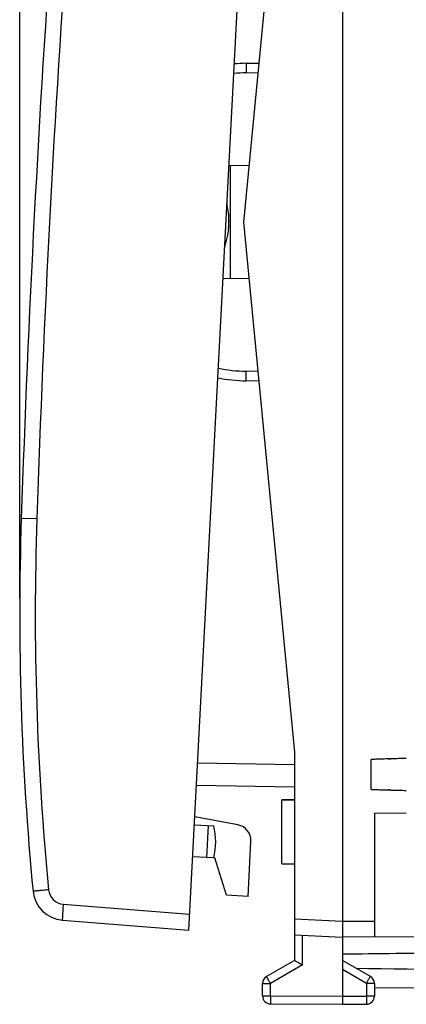
# Model space of a CAD drawing. Units: millimetres. Extents: x -18.1 to 65.7, y -24.5 to 46.7.
# Drawn here: x -18.1 to -5.9, y -24.5 to 6.3 of the extents above; entities that cross this region are included whole.
import ezdxf

# ---------------------------------------------------------------- set-up
doc = ezdxf.new("R2010")
doc.units = ezdxf.units.MM
doc.header["$LTSCALE"] = 16.335
doc.layers.get('0').update_dxf_attribs({"linetype": 'CONTINUOUS'})
for name, color, linetype in [('ASSI', 7, 'CONTINUOUS'), ('DRAFT', 7, 'CONTINUOUS'), ('RACCORDO', 7, 'CONTINUOUS'), ('SUPERFICI', 7, 'CONTINUOUS')]:
    doc.layers.add(name, color=color, linetype=linetype)
doc.styles.get("Standard").update_dxf_attribs({"font": 'txt', "width": 0.8})
doc.dimstyles.new('DIMSTYLE_1', dxfattribs={"dimtxt": 3, "dimasz": 3, "dimexe": 1.5, "dimexo": 0.5, "dimgap": 0.75, "dimtad": 1, "dimtxsty": 'STANDARD', "dimblk": '_FILLED', "dimblk1": '_FILLED', "dimblk2": '_FILLED', "dimcen": 0, "dimazin": 2, "dimtfac": 1, "dimtofl": 0, "dimtmove": 0, "dimatfit": 3, "dimldrblk": '_FILLED', "dimfxl": 1, "dimtolj": 1, "dimarcsym": 0})

# ---------------------------------------------------------------- blocks, each defined once
blk = doc.blocks.new('_FILLED')
at = {"color": 0, "linetype": 'BYBLOCK'}
blk.add_solid([(0, 0), (-1, 0.317), (-1, -0.317)], dxfattribs=at)
blk = doc.blocks.new('*D2')
at = {"color": 7, "linetype": 'CONTINUOUS'}
for p, q in [((-18.051, -11.784), (-18.051, 44)), ((18.051, 15.224), (18.051, 44)), ((-18.051, 42.5), (0, 42.5)), ((18.051, 42.5), (0, 42.5))]:
    blk.add_line(p, q, dxfattribs=at)
at = {"color": 7, "linetype": 'CONTINUOUS', "xscale": 3, "yscale": 3, "zscale": 3, "rotation": 180}
blk.add_blockref('_FILLED', (-18.051, 42.5), dxfattribs=at)
at = {"color": 7, "linetype": 'CONTINUOUS', "xscale": 3, "yscale": 3, "zscale": 3}
blk.add_blockref('_FILLED', (18.051, 42.5), dxfattribs=at)
at = {"color": 7, "linetype": 'CONTINUOUS', "insert": (0, 46.25), "char_height": 3, "width": 11.89286, "attachment_point": 2, "line_spacing_factor": 0.9}
blk.add_mtext('{\\ftxt;\\W0.0001;\\H0.0001;\\~}{\\ftxt;\\W2.6428571429;\\H3.0; }{\\ftxt;\\W0.0001;\\H0.0001;\\~}', dxfattribs=at)

msp = doc.modelspace()

# ---------------------------------------------------------------- linework, layer by layer
at = {"color": 7, "linetype": 'CONTINUOUS'}
for p, q in [((-7.949, 21.9), (-7.949, -21.9)), ((-9.449, 16.6), (-11.049, 0)), ((-11.049, 0), (-9.449, -16.6)), ((-9.449, -16.6), (-9.449, -23.123)), ((-7.049, -17.768), (-7.049, -16.832)), ((-6.511, -16.814), (-6.468, -16.813)), ((-6.468, -16.813), (-6.429, -16.812)), ((-6.468, -17.787), (-6.511, -17.786)), ((-6.429, -17.788), (-6.468, -17.787)), ((-9.849, -18.1), (-9.449, -18.1)), ((-6.949, -18.509), (-5.949, -18.505)), ((-6.949, -18.509), (-6.949, -22.394)), ((-9.849, -20.1), (-9.449, -20.1)), ((-9.449, -22.321), (-7.949, -22.4)), ((3.057, -22.336), (-7.949, -22.4)), ((-7.949, -22.4), (-7.949, -24.25)), ((-9.449, -23.123), (-10.324, -23.628)), ((-7.074, -23.628), (-7.949, -23.123)), ((-10.449, -24.237), (-10.449, -23.844)), ((-6.949, -23.844), (-6.949, -24.246)), ((-0.446, -23.956), (-6.949, -23.994)), ((-7.949, -24.25), (-7.949, -24.5)), ((-10.201, -24.487), (-7.949, -24.5)), ((-7.949, -24.5), (-7.198, -24.496))]:
    msp.add_line(p, q, dxfattribs=at)
at = {"color": 250, "linetype": 'CONTINUOUS'}
for p, q in [((-9.449, -21.821), (-7.949, -21.9)), ((-7.949, -21.9), (-6.949, -21.894)), ((-9.201, -23.267), (-9.201, -22.334)), ((-9.201, -23.267), (-10.201, -23.844)), ((-7.198, -23.844), (-7.949, -23.41)), ((-10.449, -23.844), (-10.201, -23.844)), ((-10.201, -24.237), (-10.201, -23.844)), ((-6.949, -23.844), (-7.198, -23.844)), ((-7.198, -23.844), (-7.198, -24.246)), ((-10.449, -24.237), (-10.201, -24.237)), ((-10.201, -24.237), (-7.949, -24.25)), ((-7.949, -24.25), (-7.198, -24.246)), ((-6.949, -24.246), (-7.198, -24.246))]:
    msp.add_line(p, q, dxfattribs=at)
at = {"color": 7, "linetype": 'CONTINUOUS'}
for centre, radius, start, end in [((-13.899, 0.016), 2.4, 340.4555, 13.5445), ((-4.614, -82.786), 66, 91.64696, 92.11416), ((-2.959, -139.744), 122.981, 91.39338, 91.61683), ((-4.614, 48.186), 66, 267.88584, 268.35304), ((-2.959, 105.144), 122.981, 268.38317, 268.60662), ((13.166, 15.534), 44.786, 239.6712, 240.0389), ((-10.199, -23.844), 0.25, 120, 180), ((-7.199, -23.844), 0.25, 0, 60), ((-10.199, -24.237), 0.25, 180, 269.6667), ((-7.199, -24.246), 0.25, 270.3333, 360)]:
    msp.add_arc(centre, radius, start, end, dxfattribs=at)
for start_param, end_param in [(2.519623, 2.690566), (-2.679126, -2.519623)]:
    msp.add_ellipse((69.399, -23.15), major_axis=(85.943, 0), ratio=0.005818, start_param=start_param, end_param=end_param, dxfattribs=at)
msp.add_open_spline([(-7.949, -21.9), (-7.949, -21.916), (-7.949, -21.949), (-7.948, -22.012), (-7.949, -22.089), (-7.95, -22.174), (-7.95, -22.249), (-7.951, -22.31), (-7.951, -22.352), (-7.95, -22.377), (-7.95, -22.389), (-7.95, -22.396), (-7.949, -22.399), (-7.949, -22.4)], degree=3, knots=[0, 0, 0, 0, 0.097938, 0.194948, 0.382426, 0.555238, 0.706739, 0.831103, 0.923549, 0.956644, 0.980531, 0.995022, 1, 1, 1, 1], dxfattribs=at)
at = {"color": 250, "linetype": 'CONTINUOUS'}
for points, knots in [([(-10.201, -23.844), (-10.209, -23.83), (-10.225, -23.803), (-10.248, -23.763), (-10.269, -23.726), (-10.285, -23.698), (-10.296, -23.678), (-10.303, -23.665), (-10.31, -23.654), (-10.315, -23.645), (-10.319, -23.638), (-10.321, -23.633), (-10.323, -23.63), (-10.324, -23.629), (-10.324, -23.628), (-10.324, -23.628), (-10.324, -23.628)], [0, 0, 0, 0, 0.195239, 0.38288, 0.555757, 0.707243, 0.773115, 0.831541, 0.88196, 0.92389, 0.956929, 0.980758, 0.989147, 0.995154, 0.99877, 1, 1, 1, 1]), ([(-7.198, -23.844), (-7.19, -23.83), (-7.174, -23.803), (-7.151, -23.763), (-7.13, -23.726), (-7.113, -23.698), (-7.102, -23.678), (-7.095, -23.665), (-7.089, -23.654), (-7.084, -23.645), (-7.08, -23.638), (-7.077, -23.633), (-7.075, -23.63), (-7.075, -23.629), (-7.074, -23.628), (-7.074, -23.628), (-7.074, -23.628)], [0, 0, 0, 0, 0.195239, 0.38288, 0.555757, 0.707243, 0.773115, 0.831541, 0.88196, 0.92389, 0.956929, 0.980758, 0.989147, 0.995154, 0.99877, 1, 1, 1, 1]), ([(-10.201, -24.237), (-10.201, -24.253), (-10.201, -24.285), (-10.201, -24.331), (-10.201, -24.374), (-10.201, -24.407), (-10.201, -24.43), (-10.201, -24.444), (-10.201, -24.457), (-10.201, -24.467), (-10.201, -24.475), (-10.201, -24.481), (-10.201, -24.484), (-10.201, -24.486), (-10.201, -24.486), (-10.201, -24.487), (-10.201, -24.487)], [0, 0, 0, 0, 0.195082, 0.382656, 0.55553, 0.707056, 0.772956, 0.831412, 0.881861, 0.923819, 0.956882, 0.98073, 0.989126, 0.99514, 0.998761, 1, 1, 1, 1]), ([(-7.198, -24.246), (-7.198, -24.262), (-7.197, -24.294), (-7.197, -24.34), (-7.197, -24.383), (-7.197, -24.415), (-7.197, -24.438), (-7.197, -24.453), (-7.197, -24.465), (-7.197, -24.476), (-7.197, -24.484), (-7.197, -24.49), (-7.198, -24.493), (-7.198, -24.494), (-7.198, -24.495), (-7.198, -24.496), (-7.198, -24.496)], [0, 0, 0, 0, 0.195082, 0.382656, 0.55553, 0.707056, 0.772956, 0.831412, 0.881861, 0.923819, 0.956882, 0.98073, 0.989126, 0.99514, 0.998761, 1, 1, 1, 1])]:
    msp.add_open_spline(points, degree=3, knots=knots, dxfattribs=at)
at = {"layer": 'ASSI', "color": 7, "linetype": 'CONTINUOUS'}
for p, q in [((-7.049, -17.768), (-7.049, -16.832)), ((-9.449, -18.1), (-9.849, -18.1)), ((-9.849, -20.1), (-9.849, -18.1)), ((-12.586, -18.879), (-11.979, -18.911)), ((-12.154, -18.902), (-12.207, -19.9)), ((-11.979, -19.912), (-12.638, -19.878)), ((-9.849, -20.1), (-9.449, -20.1))]:
    msp.add_line(p, q, dxfattribs=at)
msp.add_arc((-13.915, -19.41), 2, 345.463, 14.4576, dxfattribs=at)
for centre, start_param, end_param in [((26.427, -16.9), 2.798804, 2.912265), ((26.427, -17.7), -2.912265, -2.798804)]:
    msp.add_ellipse(centre, major_axis=(34.377, 0), ratio=0.008727, start_param=start_param, end_param=end_param, dxfattribs=at)
at = {"layer": 'DRAFT', "color": 7, "linetype": 'CONTINUOUS'}
for p, q in [((-10.878, 1.777), (-11.504, 1.766)), ((-11.449, -1.767), (-11.449, 1.767)), ((-10.878, -1.777), (-11.689, -1.763)), ((-11.979, -19.909), (-11.939, -19.914)), ((-11.581, -21.085), (-11.939, -19.914)), ((-10.901, -21.12), (-11.581, -21.085))]:
    msp.add_line(p, q, dxfattribs=at)
at = {"layer": 'RACCORDO', "color": 7, "linetype": 'CONTINUOUS'}
for p, q in [((-12.759, -22.174), (-10.445, 21.965)), ((-10.962, 4.974), (-10.569, 4.98)), ((-10.569, -4.98), (-10.962, -4.974)), ((-9.449, -17.7), (-12.521, -17.646)), ((-11.219, -18.88), (-12.573, -18.629)), ((-10.901, -21.12), (-10.811, -19.398)), ((-16.715, -21.863), (-12.759, -22.174))]:
    msp.add_line(p, q, dxfattribs=at)
at = {"layer": 'RACCORDO', "color": 250, "linetype": 'CONTINUOUS'}
for p, q in [((-10.962, 4.674), (-10.598, 4.68)), ((-10.598, -4.68), (-10.962, -4.674)), ((-17.514, -9.298), (-18.001, -9.282)), ((-9.449, -17), (-12.485, -16.947)), ((-16.688, -21.364), (-12.732, -21.675))]:
    msp.add_line(p, q, dxfattribs=at)
at = {"layer": 'RACCORDO', "color": 7, "linetype": 'CONTINUOUS'}
for centre, radius, start, end in [((481.721, -25.959), 500, 175.91131, 178.08869), ((-10.875, 0), 4.974, 91, 95.3327), ((-10.875, 0), 4.974, 258.6699, 269), ((71.949, -12.284), 90, 178.08869, 185.53348), ((-11.31, -19.372), 0.5, 357, 79.5), ((-16.636, -20.866), 1, 185.5335, 265.5)]:
    msp.add_arc(centre, radius, start, end, dxfattribs=at)
at = {"layer": 'RACCORDO', "color": 250, "linetype": 'CONTINUOUS'}
for centre, radius, start, end in [((481.753, -25.96), 499.545, 175.91141, 178.08859), ((-10.879, -0.006), 4.681, 91.0093, 95.8103), ((-10.879, 0.008), 4.682, 258.2043, 268.9913), ((71.936, -12.283), 89.5, 178.08867, 185.5335), ((-16.649, -20.865), 0.5, 185.5336, 265.4999)]:
    msp.add_arc(centre, radius, start, end, dxfattribs=at)
for points, knots in [([(-10.962, 4.974), (-10.962, 4.974), (-10.962, 4.971), (-10.963, 4.967), (-10.963, 4.96), (-10.963, 4.95), (-10.964, 4.937), (-10.964, 4.916), (-10.964, 4.883), (-10.964, 4.838), (-10.963, 4.787), (-10.963, 4.731), (-10.962, 4.693), (-10.962, 4.674)], [0, 0, 0, 0, 0.005136, 0.019649, 0.043509, 0.076557, 0.118558, 0.169037, 0.293267, 0.444656, 0.617517, 0.805411, 1, 1, 1, 1]), ([(-10.962, -4.974), (-10.962, -4.974), (-10.962, -4.971), (-10.963, -4.967), (-10.963, -4.96), (-10.963, -4.95), (-10.964, -4.937), (-10.964, -4.916), (-10.964, -4.883), (-10.964, -4.838), (-10.963, -4.787), (-10.963, -4.731), (-10.962, -4.693), (-10.962, -4.674)], [0, 0, 0, 0, 0.005136, 0.019649, 0.043509, 0.076557, 0.118558, 0.169037, 0.293267, 0.444656, 0.617517, 0.805411, 1, 1, 1, 1]), ([(-17.147, -20.914), (-17.179, -20.917), (-17.241, -20.923), (-17.331, -20.932), (-17.414, -20.94), (-17.476, -20.946), (-17.521, -20.951), (-17.549, -20.953), (-17.573, -20.956), (-17.593, -20.958), (-17.608, -20.96), (-17.617, -20.961), (-17.622, -20.961), (-17.626, -20.962), (-17.629, -20.962), (-17.63, -20.962), (-17.631, -20.962), (-17.631, -20.963)], [0, 0, 0, 0, 0.19629, 0.384653, 0.557493, 0.708607, 0.77427, 0.832461, 0.882626, 0.924343, 0.957203, 0.970198, 0.980871, 0.989204, 0.99518, 0.998782, 1, 1, 1, 1]), ([(-16.688, -21.364), (-16.691, -21.396), (-16.696, -21.46), (-16.702, -21.552), (-16.708, -21.637), (-16.712, -21.702), (-16.714, -21.748), (-16.715, -21.777), (-16.716, -21.802), (-16.717, -21.823), (-16.717, -21.84), (-16.717, -21.852), (-16.716, -21.859), (-16.715, -21.862), (-16.715, -21.863), (-16.715, -21.863)], [0, 0, 0, 0, 0.194681, 0.382233, 0.554855, 0.706152, 0.772003, 0.830415, 0.880819, 0.922782, 0.955886, 0.979801, 0.994404, 0.99824, 1, 1, 1, 1])]:
    msp.add_open_spline(points, degree=3, knots=knots, dxfattribs=at)
at = {"layer": 'SUPERFICI', "color": 7, "linetype": 'CONTINUOUS'}
msp.add_arc((71.949, -12.284), 90, 179.68115, 180.31864, dxfattribs=at)

# ---------------------------------------------------------------- dimensions: what is measured, and where the dimension line sits
at = {"color": 7, "linetype": 'CONTINUOUS'}
dim = msp.add_linear_dim(base=(-18.051, 42.5), p1=(18.051, 14.724), p2=(-18.051, -12.284), angle=180, text='{\\ftxt;\\W0.0001;\\H0.0001;\\~}{\\ftxt;\\W2.6428571429;\\H3.0; }{\\ftxt;\\W0.0001;\\H0.0001;\\~}', dimstyle='DIMSTYLE_1', dxfattribs=at)
dim.commit()
dim.dimension.update_dxf_attribs({"geometry": '*D2', "text_midpoint": (-0.429, 42.5), "dimtype": 160})

doc.saveas('drawing.dxf')
